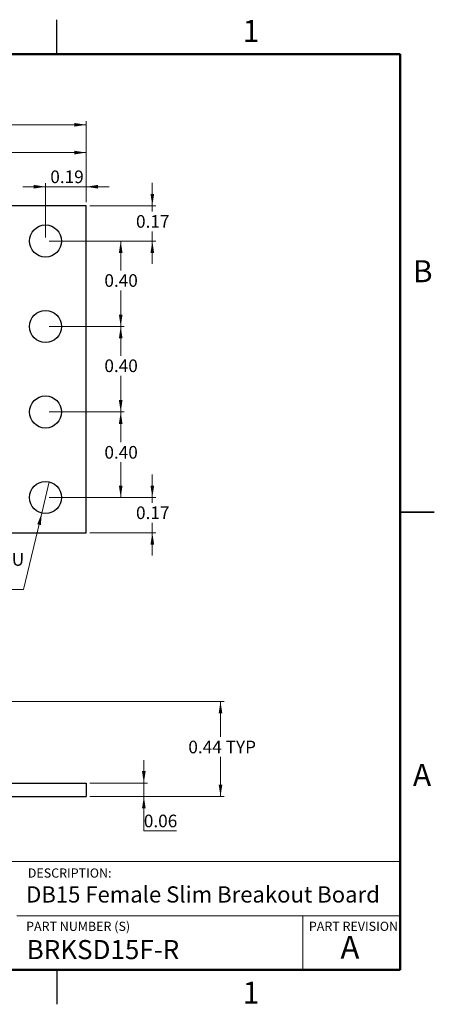
# Model space of a CAD drawing. Units: inches. Extents: x 0.05 to 7.23, y 0.05 to 4.66.
# Drawn here: x 5.29 to 7.23, y 0.05 to 4.66 of the extents above; entities that cross this region are included whole.
import ezdxf

# ---------------------------------------------------------------- set-up
doc = ezdxf.new("R2010")
doc.units = ezdxf.units.IN
doc.header["$LTSCALE"] = 0.428571
doc.header["$MEASUREMENT"] = 0
doc.styles.add('SLDTEXTSTYLE0', font='TXT', dxfattribs={"width": 0.75})
doc.dimstyles.new('SLDDIMSTYLE0', dxfattribs={"dimtxt": 0.059055, "dimasz": 0.055714, "dimexe": 0, "dimexo": 0.0625, "dimgap": 0.014764, "dimtad": 1, "dimrnd": 1e-09, "dimzin": 12, "dimdsep": 46, "dimtxsty": 'SLDTEXTSTYLE0', "dimsah": 1, "dimcen": 0.09, "dimadec": 0, "dimazin": 3, "dimtfac": 1, "dimtofl": 0, "dimtmove": 0, "dimatfit": 3, "dimfxl": 0, "dimfrac": 2, "dimtolj": 1, "dimtzin": 12, "dimarcsym": 0})
doc.dimstyles.new('SLDDIMSTYLE1', dxfattribs={"dimtxt": 0.059055, "dimasz": 0.055714, "dimexe": 0, "dimexo": 0.0625, "dimgap": 0.014764, "dimtad": 1, "dimrnd": 1e-09, "dimdsep": 46, "dimtxsty": 'SLDTEXTSTYLE0', "dimsah": 1, "dimcen": 0.09, "dimadec": 0, "dimazin": 2, "dimtfac": 1, "dimtmove": 0, "dimatfit": 0, "dimfxl": 0, "dimfrac": 2, "dimtolj": 1, "dimtzin": 12, "dimarcsym": 0})
doc.dimstyles.new('SLDDIMSTYLE2', dxfattribs={"dimtxt": 0.059055, "dimasz": 0.055714, "dimexe": 0, "dimexo": 0.0625, "dimgap": 0.014764, "dimtad": 0, "dimtih": 1, "dimtoh": 1, "dimrnd": 1e-09, "dimzin": 0, "dimdsep": 46, "dimtxsty": 'SLDTEXTSTYLE0', "dimsah": 1, "dimcen": 0.09, "dimadec": 0, "dimazin": 0, "dimtfac": 1, "dimtofl": 0, "dimtmove": 0, "dimatfit": 3, "dimfxl": 0, "dimfrac": 2, "dimtolj": 1, "dimtzin": 12, "dimarcsym": 0})
doc.dimstyles.new('SLDDIMSTYLE3', dxfattribs={"dimtxt": 0.059055, "dimasz": 0.055714, "dimexe": 0, "dimexo": 0.0625, "dimgap": 0.014764, "dimtad": 0, "dimtih": 1, "dimtoh": 1, "dimrnd": 1e-09, "dimdsep": 46, "dimtxsty": 'SLDTEXTSTYLE0', "dimblk1": 'NONE', "dimsah": 1, "dimcen": 0, "dimadec": 0, "dimazin": 2, "dimtfac": 1, "dimtmove": 0, "dimatfit": 3, "dimldrblk": 'NONE', "dimfxl": 0, "dimfrac": 2, "dimtolj": 1, "dimtzin": 12, "dimarcsym": 0})
doc.dimstyles.new('SLDDIMSTYLE4', dxfattribs={"dimtxt": 0.059055, "dimasz": 0.055714, "dimexe": 0, "dimexo": 0.0625, "dimgap": 0.014764, "dimtad": 0, "dimtih": 1, "dimtoh": 1, "dimrnd": 1e-09, "dimdsep": 46, "dimtxsty": 'SLDTEXTSTYLE0', "dimsah": 1, "dimcen": 0.09, "dimadec": 0, "dimazin": 2, "dimtfac": 1, "dimtmove": 0, "dimatfit": 0, "dimfxl": 0, "dimfrac": 2, "dimtolj": 1, "dimtzin": 12, "dimarcsym": 0})
doc.dimstyles.new('SLDDIMSTYLE6', dxfattribs={"dimtxt": 0.059055, "dimasz": 0.055714, "dimexe": 0, "dimexo": 0.0625, "dimgap": 0.014764, "dimtad": 0, "dimtih": 1, "dimtoh": 1, "dimrnd": 1e-09, "dimdsep": 46, "dimtxsty": 'SLDTEXTSTYLE0', "dimsah": 1, "dimcen": 0.09, "dimadec": 0, "dimazin": 2, "dimtfac": 1, "dimtofl": 0, "dimtmove": 0, "dimatfit": 3, "dimfxl": 0, "dimfrac": 2, "dimtolj": 1, "dimtzin": 12, "dimarcsym": 0})

# ---------------------------------------------------------------- blocks, each defined once
blk = doc.blocks.new('_D')
at = {"color": 7, "linetype": 'Continuous', "lineweight": 18}
for p, q in [((3.5266, 3.807), (3.5266, 4.0558)), ((5.6016, 3.807), (5.6016, 4.0558)), ((5.6016, 4.0389), (3.5266, 4.0389))]:
    blk.add_line(p, q, dxfattribs=at)
for points in [[(3.5266, 4.0389), (3.5824, 4.0303), (3.5824, 4.0475)], [(5.6016, 4.0389), (5.5459, 4.0475), (5.5459, 4.0303)]]:
    blk.add_solid(points, dxfattribs=at)
at = {"color": 7, "linetype": 'Continuous', "lineweight": 18, "insert": (4.4488, 4.115), "char_height": 0.05906, "attachment_point": 1, "style": 'SLDTEXTSTYLE0'}
blk.add_mtext('2.08', dxfattribs=at)
blk = doc.blocks.new('_D_1')
at = {"color": 7, "linetype": 'Continuous', "lineweight": 18}
for p, q in [((5.4112, 3.8791), (5.3041, 3.8791)), ((5.4112, 3.642), (5.4112, 3.896)), ((5.4112, 3.8791), (5.6016, 3.8791)), ((5.6016, 3.807), (5.6016, 3.896)), ((5.6016, 3.8791), (5.7088, 3.8791))]:
    blk.add_line(p, q, dxfattribs=at)
for points in [[(5.4112, 3.8791), (5.3555, 3.8877), (5.3555, 3.8705)], [(5.6016, 3.8791), (5.6574, 3.8705), (5.6574, 3.8877)]]:
    blk.add_solid(points, dxfattribs=at)
at = {"color": 7, "linetype": 'Continuous', "lineweight": 18, "insert": (5.4335, 3.9552), "char_height": 0.05906, "attachment_point": 1, "style": 'SLDTEXTSTYLE0'}
blk.add_mtext('0.19', dxfattribs=at)
blk = doc.blocks.new('_D_2')
at = {"color": 7, "linetype": 'Continuous', "lineweight": 18}
for p, q in [((5.4281, 3.6251), (5.7801, 3.6251)), ((5.7633, 3.6251), (5.7633, 3.4875)), ((5.7633, 3.2251), (5.7633, 3.3938)), ((5.4281, 3.2251), (5.7801, 3.2251))]:
    blk.add_line(p, q, dxfattribs=at)
for points in [[(5.7633, 3.6251), (5.7547, 3.5694), (5.7718, 3.5694)], [(5.7633, 3.2251), (5.7718, 3.2808), (5.7547, 3.2808)]]:
    blk.add_solid(points, dxfattribs=at)
at = {"color": 7, "linetype": 'Continuous', "lineweight": 18, "insert": (5.6869, 3.4699), "char_height": 0.05906, "attachment_point": 1, "style": 'SLDTEXTSTYLE0'}
blk.add_mtext('0.40', dxfattribs=at)
blk = doc.blocks.new('_D_3')
at = {"color": 7, "linetype": 'Continuous', "lineweight": 18}
for p, q in [((5.4281, 3.2251), (5.7801, 3.2251)), ((5.7633, 3.2251), (5.7633, 3.0885)), ((5.7633, 2.8251), (5.7633, 2.9947)), ((5.4281, 2.8251), (5.7801, 2.8251))]:
    blk.add_line(p, q, dxfattribs=at)
for points in [[(5.7633, 3.2251), (5.7547, 3.1694), (5.7718, 3.1694)], [(5.7633, 2.8251), (5.7718, 2.8808), (5.7547, 2.8808)]]:
    blk.add_solid(points, dxfattribs=at)
at = {"color": 7, "linetype": 'Continuous', "lineweight": 18, "insert": (5.6869, 3.0709), "char_height": 0.05906, "attachment_point": 1, "style": 'SLDTEXTSTYLE0'}
blk.add_mtext('0.40', dxfattribs=at)
blk = doc.blocks.new('_D_4')
at = {"color": 7, "linetype": 'Continuous', "lineweight": 18}
for p, q in [((5.4281, 2.8251), (5.7801, 2.8251)), ((5.7633, 2.8251), (5.7633, 2.6835)), ((5.7633, 2.4251), (5.7633, 2.5898)), ((5.4281, 2.4251), (5.7801, 2.4251))]:
    blk.add_line(p, q, dxfattribs=at)
for points in [[(5.7633, 2.8251), (5.7547, 2.7694), (5.7718, 2.7694)], [(5.7633, 2.4251), (5.7718, 2.4808), (5.7547, 2.4808)]]:
    blk.add_solid(points, dxfattribs=at)
at = {"color": 7, "linetype": 'Continuous', "lineweight": 18, "insert": (5.6869, 2.6659), "char_height": 0.05906, "attachment_point": 1, "style": 'SLDTEXTSTYLE0'}
blk.add_mtext('0.40', dxfattribs=at)
blk = doc.blocks.new('_D_5')
at = {"color": 7, "linetype": 'Continuous', "lineweight": 18}
for p, q in [((5.4287, 2.4981), (5.3938, 2.3522)), ((5.3938, 2.3522), (5.3082, 1.9938)), ((5.3082, 1.9938), (4.8311, 1.9938))]:
    blk.add_line(p, q, dxfattribs=at)
blk.add_solid([(5.3938, 2.3522), (5.3725, 2.3), (5.3892, 2.296)], dxfattribs=at)
at = {"color": 7, "linetype": 'Continuous', "lineweight": 18, "char_height": 0.05906, "attachment_point": 1, "style": 'SLDTEXTSTYLE0'}
for s, insert in [('%%c', (4.8311, 2.1637)), ('0.15', (4.9201, 2.1646)), ('THRU', (5.095, 2.1646)), ('(4 PLCS)', (4.9014, 2.0699))]:
    blk.add_mtext(s, dxfattribs=dict(at, insert=insert))
blk = doc.blocks.new('_NONE')
blk = doc.blocks.new('_D_6')
at = {"color": 7, "linetype": 'Continuous', "lineweight": 18}
for p, q in [((5.9113, 2.4251), (5.9113, 2.5323)), ((5.4281, 2.4251), (5.9282, 2.4251)), ((5.9113, 2.4251), (5.9113, 2.4007)), ((5.9113, 2.2601), (5.9113, 2.3069)), ((5.6185, 2.2601), (5.9282, 2.2601)), ((5.9113, 2.2601), (5.9113, 2.153))]:
    blk.add_line(p, q, dxfattribs=at)
for points in [[(5.9113, 2.4251), (5.9199, 2.4808), (5.9028, 2.4808)], [(5.9113, 2.2601), (5.9028, 2.2044), (5.9199, 2.2044)]]:
    blk.add_solid(points, dxfattribs=at)
at = {"color": 7, "linetype": 'Continuous', "lineweight": 18, "insert": (5.835, 2.3831), "char_height": 0.05906, "attachment_point": 1, "style": 'SLDTEXTSTYLE0'}
blk.add_mtext('0.17', dxfattribs=at)
blk = doc.blocks.new('_D_7')
at = {"color": 7, "linetype": 'Continuous', "lineweight": 18}
for p, q in [((5.9113, 3.7901), (5.9113, 3.8973)), ((5.6185, 3.7901), (5.9282, 3.7901)), ((5.9113, 3.7901), (5.9113, 3.7639)), ((5.9113, 3.6251), (5.9113, 3.6702)), ((5.4281, 3.6251), (5.9282, 3.6251)), ((5.9113, 3.6251), (5.9113, 3.518))]:
    blk.add_line(p, q, dxfattribs=at)
for points in [[(5.9113, 3.7901), (5.9199, 3.8458), (5.9028, 3.8458)], [(5.9113, 3.6251), (5.9028, 3.5694), (5.9199, 3.5694)]]:
    blk.add_solid(points, dxfattribs=at)
at = {"color": 7, "linetype": 'Continuous', "lineweight": 18, "insert": (5.835, 3.7463), "char_height": 0.05906, "attachment_point": 1, "style": 'SLDTEXTSTYLE0'}
blk.add_mtext('0.17', dxfattribs=at)
blk = doc.blocks.new('_D_9')
at = {"color": 7, "linetype": 'Continuous', "lineweight": 18}
for p, q in [((3.2946, 3.4981), (3.2946, 4.1858)), ((3.2946, 4.169), (5.6016, 4.169)), ((5.6016, 3.807), (5.6016, 4.1858))]:
    blk.add_line(p, q, dxfattribs=at)
for points in [[(3.2946, 4.169), (3.3503, 4.1604), (3.3503, 4.1775)], [(5.6016, 4.169), (5.5459, 4.1775), (5.5459, 4.1604)]]:
    blk.add_solid(points, dxfattribs=at)
at = {"color": 7, "linetype": 'Continuous', "lineweight": 18, "insert": (4.3946, 4.2451), "char_height": 0.05906, "attachment_point": 1, "style": 'SLDTEXTSTYLE0'}
blk.add_mtext('2.31', dxfattribs=at)
blk = doc.blocks.new('_D_10')
at = {"color": 7, "linetype": 'Continuous', "lineweight": 18}
for p, q in [((5.1677, 1.4707), (6.2476, 1.4707)), ((6.2307, 1.4707), (6.2307, 1.3048)), ((6.2307, 1.0258), (6.2307, 1.211)), ((5.6185, 1.0258), (6.2476, 1.0258))]:
    blk.add_line(p, q, dxfattribs=at)
for points in [[(6.2307, 1.4707), (6.2221, 1.415), (6.2393, 1.415)], [(6.2307, 1.0258), (6.2393, 1.0815), (6.2221, 1.0815)]]:
    blk.add_solid(points, dxfattribs=at)
at = {"color": 7, "linetype": 'Continuous', "lineweight": 18, "char_height": 0.05906, "attachment_point": 1, "style": 'SLDTEXTSTYLE0'}
for s, insert in [('0.44', (6.0801, 1.2871)), ('TYP', (6.2549, 1.2871))]:
    blk.add_mtext(s, dxfattribs=dict(at, insert=insert))
blk = doc.blocks.new('_D_11')
at = {"color": 7, "linetype": 'Continuous', "lineweight": 18}
for p, q in [((5.8716, 1.0888), (5.8716, 1.196)), ((5.6185, 1.0888), (5.8885, 1.0888)), ((5.8716, 1.0258), (5.8716, 1.0888)), ((5.6185, 1.0258), (5.8885, 1.0258)), ((5.8716, 0.8649), (5.8716, 1.0258)), ((6.0243, 0.8649), (5.8716, 0.8649))]:
    blk.add_line(p, q, dxfattribs=at)
for points in [[(5.8716, 1.0888), (5.8802, 1.1445), (5.863, 1.1445)], [(5.8716, 1.0258), (5.863, 0.9701), (5.8802, 0.9701)]]:
    blk.add_solid(points, dxfattribs=at)
at = {"color": 7, "linetype": 'Continuous', "lineweight": 18, "insert": (5.8716, 0.941), "char_height": 0.05906, "attachment_point": 1, "style": 'SLDTEXTSTYLE0'}
blk.add_mtext('0.06', dxfattribs=at)

msp = doc.modelspace()

# ---------------------------------------------------------------- linework, layer by layer
at = {"color": 7, "linetype": 'Continuous', "lineweight": 25}
for p, q in [((5.4643, 4.5), (5.4643, 4.6607)), ((5.6016, 3.7901), (4.0111, 3.7901)), ((5.6016, 2.2601), (5.6016, 3.7901)), ((7.2321, 2.3571), (7.0714, 2.3571)), ((7.0714, 2.3571), (7.2321, 2.3571)), ((4.0111, 2.2601), (5.6016, 2.2601)), ((4.0111, 1.0888), (5.6016, 1.0888)), ((5.6016, 1.0888), (5.6016, 1.0258)), ((3.5266, 1.0258), (5.6016, 1.0258)), ((5.4643, 0.2143), (5.4643, 0.0536))]:
    msp.add_line(p, q, dxfattribs=at)
at = {"color": 7, "linetype": 'Continuous', "lineweight": 50}
for p, q in [((0.2143, 4.5), (7.0714, 4.5)), ((7.0714, 4.5), (7.0714, 0.2143)), ((7.0714, 0.2143), (0.2143, 0.2143))]:
    msp.add_line(p, q, dxfattribs=at)
at = {"color": 7, "linetype": 'Continuous', "lineweight": 18}
for p, q in [((7.0714, 0.7225), (3.7249, 0.7225)), ((5.276, 0.4677), (7.0714, 0.4677)), ((6.6157, 0.4677), (6.6157, 0.2143))]:
    msp.add_line(p, q, dxfattribs=at)
at = {"color": 7, "linetype": 'Continuous', "lineweight": 25}
for centre in [(5.4112, 3.6251), (5.4112, 3.2251), (5.4112, 2.8251), (5.4112, 2.4251)]:
    msp.add_circle(centre, 0.075, dxfattribs=at)

# ---------------------------------------------------------------- texts
at = {"color": 7, "linetype": 'Continuous', "lineweight": 0, "style": 'SLDTEXTSTYLE0'}
for s, insert, char_height, attachment_point in [('1', (6.374, 4.6597), 0.1029, 2), ('B', (7.1778, 3.5353), 0.1029, 2), ('A', (7.1745, 1.1782), 0.1029, 2), ('DESCRIPTION:', (5.3282, 0.6893), 0.042857, 1), ('DB15 Female Slim Breakout Board', (5.3202, 0.6056), 0.075893, 1), ('PART NUMBER (S)', (5.3202, 0.44), 0.042857, 1), ('PART REVISION', (6.6445, 0.44), 0.042857, 1), ('A', (6.837, 0.3739), 0.1071, 2), ('BRKSD15F-R', (5.3228, 0.3543), 0.08929, 1), ('1', (6.374, 0.1597), 0.1029, 2)]:
    msp.add_mtext(s, dxfattribs=dict(at, insert=insert, char_height=char_height, attachment_point=attachment_point))

# ---------------------------------------------------------------- dimensions: what is measured, and where the dimension line sits
at = {"color": 7, "linetype": 'Continuous', "lineweight": 18}
for base, p1, p2, dimstyle, picture, middle in [((5.6016, 4.169), (3.2946, 3.4812), (5.6016, 3.7901), 'SLDDIMSTYLE0', '_D_9', (4.471, 4.169)), ((3.52664758, 4.038912431), (5.60164758, 3.7901243584), (3.52664758, 3.7901243584), 'SLDDIMSTYLE0', '_D', (4.5251757648, 4.038912431)), ((5.6016, 3.8791), (5.4112, 3.6251), (5.6016, 3.7901), 'SLDDIMSTYLE1', '_D_1', (5.5099, 3.8791))]:
    dim = msp.add_linear_dim(base=base, p1=p1, p2=p2, dimstyle=dimstyle, dxfattribs=at)
    dim.commit()
    dim.dimension.update_dxf_attribs({"geometry": picture, "text_midpoint": middle, "dimtype": 160})
for base, p1, p2, dimstyle, picture, middle in [((5.9113317253, 3.6251243584), (5.60164758, 3.7901243584), (5.41123858, 3.6251243584), 'SLDDIMSTYLE4', '_D_7', (5.9113317253, 3.7170695722)), ((5.7633, 3.2251), (5.4112, 3.6251), (5.4112, 3.2251), 'SLDDIMSTYLE2', '_D_2', (5.7633, 3.4406)), ((5.7633, 3.2251), (5.4112, 2.8251), (5.4112, 3.2251), 'SLDDIMSTYLE2', '_D_3', (5.7633, 3.0416)), ((5.7633, 2.8251), (5.4112, 2.4251), (5.4112, 2.8251), 'SLDDIMSTYLE2', '_D_4', (5.7633, 2.6367)), ((5.9113317253, 2.2601243584), (5.41123858, 2.4251243584), (5.60164758, 2.2601243584), 'SLDDIMSTYLE4', '_D_6', (5.9113317253, 2.3538247087)), ((5.8716, 1.0888), (5.6016, 1.0258), (5.6016, 1.0888), 'SLDDIMSTYLE4', '_D_11', (5.8716, 0.9118))]:
    dim = msp.add_linear_dim(base=base, p1=p1, p2=p2, angle=90, dimstyle=dimstyle, dxfattribs=at)
    dim.commit()
    dim.dimension.update_dxf_attribs({"geometry": picture, "text_midpoint": middle, "dimtype": 160})
dim = msp.add_diameter_dim_2p(p1=(5.4287, 2.4981), p2=(5.3938, 2.3522), text='<> THRU\\P(4 PLCS)', dimstyle='SLDDIMSTYLE3', dxfattribs=at)
dim.commit()
dim.dimension.update_dxf_attribs({"geometry": '_D_5', "text_midpoint": (5.0563, 2.088), "dimtype": 163})
dim = msp.add_linear_dim(base=(6.2307, 1.0258), p1=(5.1509, 1.4707), p2=(5.6016, 1.0258), angle=90, text='<> TYP', dimstyle='SLDDIMSTYLE6', dxfattribs=at)
dim.commit()
dim.dimension.update_dxf_attribs({"geometry": '_D_10', "text_midpoint": (6.2307, 1.2579), "dimtype": 160})

doc.saveas('drawing.dxf')
